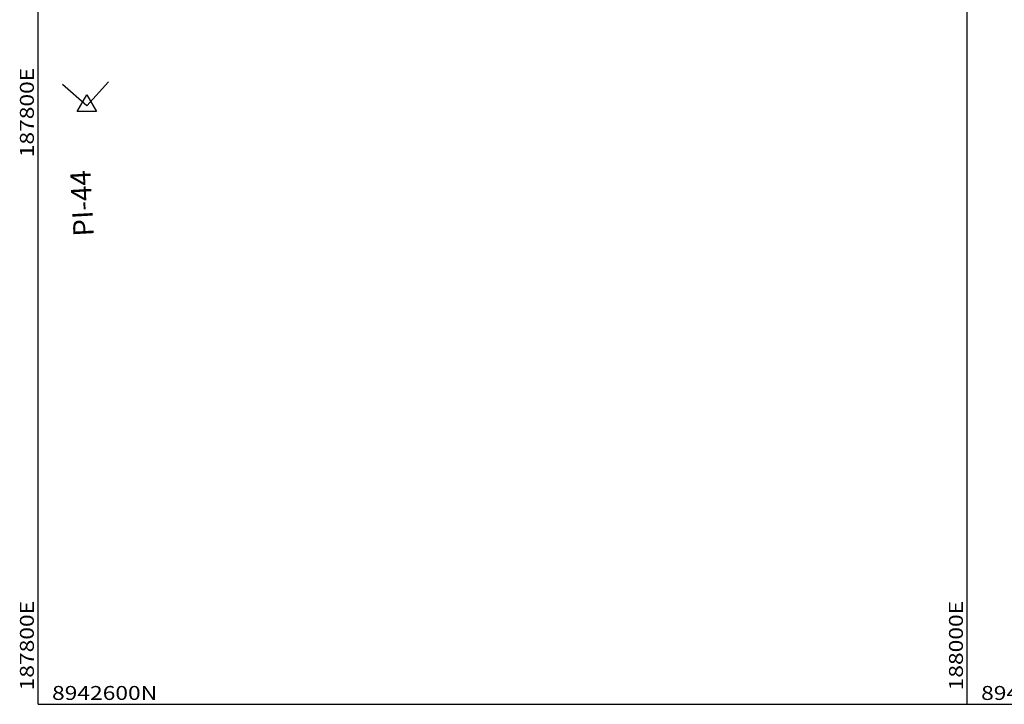
# Model space of a CAD drawing. Units: millimetres. Extents: x 63225 to 192691, y 370 to 8943523.
# Drawn here: x 187796 to 188008, y 8942600 to 8942747 of the extents above; entities that cross this region are included whole.
import ezdxf

# ---------------------------------------------------------------- set-up
doc = ezdxf.new("R2010")
doc.units = ezdxf.units.MM
for name, color, linetype in [('CUADRICULA', 8, 'Continuous'), ('PIS', 5, 'Continuous'), ('TriPI', 1, 'Continuous')]:
    doc.layers.add(name, color=color, linetype=linetype)

# ---------------------------------------------------------------- blocks, each defined once
blk = doc.blocks.new('TRIPI')
at = {"layer": 'TriPI'}
for p, q in [((-1.73, -1), (0, 2)), ((0, 2), (1.73, -1)), ((1.73, -1), (-1.73, -1))]:
    blk.add_line(p, q, dxfattribs=at)

msp = doc.modelspace()

# ---------------------------------------------------------------- linework, layer by layer
at = {"layer": 'CUADRICULA', "color": 8}
for p, q in [((187800, 8942600), (187800, 8943400)), ((188000, 8942600), (188000, 8943400)), ((187800, 8942600), (188600, 8942600))]:
    msp.add_line(p, q, dxfattribs=at)
at = {"layer": 'PIS'}
for q in [(187815.18, 8942733.93), (187805.23, 8942733.39)]:
    msp.add_line((187810.48, 8942728.75), q, dxfattribs=at)

# ---------------------------------------------------------------- block references
at = {"xscale": 1.200000000011642, "yscale": 1.199999999254942, "zscale": 1.2}
msp.add_blockref('TRIPI', (187810.48, 8942728.75), dxfattribs=at)

# ---------------------------------------------------------------- texts
at = {"layer": 'CUADRICULA', "color": 7, "width": 1.2}
for s, p in [('187800E', (187799.09, 8942717.71)), ('187800E', (187799.09, 8942603)), ('188000E', (187999.09, 8942603))]:
    msp.add_text(s, height=3, rotation=90, dxfattribs=at).set_placement(p)
for p in [(187803, 8942600.94), (188003, 8942600.94)]:
    msp.add_text('8942600N', height=3, dxfattribs=at).set_placement(p)
at = {"layer": 'PIS'}
msp.add_text('PI-44', height=4.375, rotation=93.1458, dxfattribs=at).set_placement((187812.01, 8942700.79))

doc.saveas('drawing.dxf')
